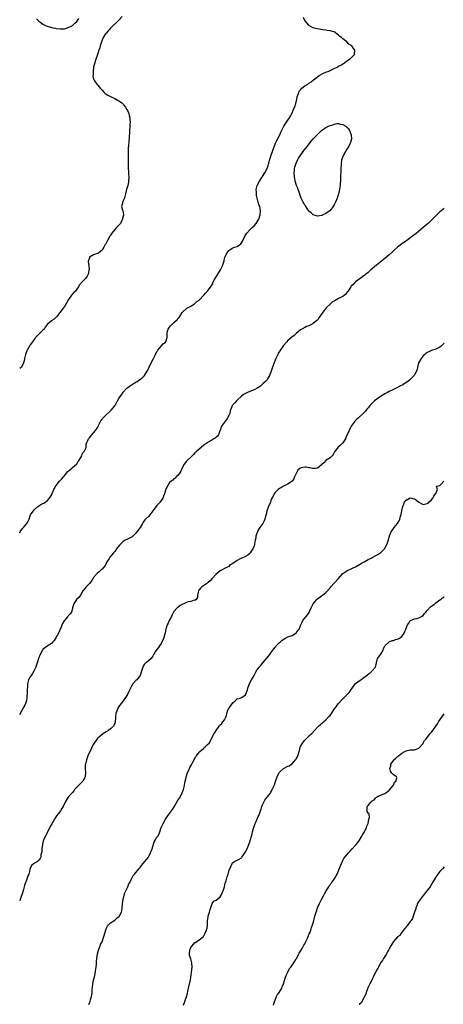
# Model space of a CAD drawing. Units: inches. Extents: x 2559000 to 2562000, y 1539000 to 1542000.
# Drawn here: x 2559000 to 2559201, y 1540885 to 1541351 of the extents above; entities that cross this region are included whole.
import ezdxf

# ---------------------------------------------------------------- set-up
doc = ezdxf.new("R2010")
doc.units = ezdxf.units.IN
doc.header["$MEASUREMENT"] = 0
doc.layers.add('LD25591539_10ft', color=254, linetype='Continuous')

msp = doc.modelspace()

# ---------------------------------------------------------------- linework, layer by layer
at = {"layer": 'LD25591539_10ft'}
for points, elevation in [([(2559048.53, 1541353), (2559047, 1541351.24), (2559046.77, 1541351), (2559045, 1541349.38), (2559044.79, 1541349.21), (2559044.62, 1541349), (2559043, 1541347.42), (2559042.64, 1541347), (2559041.84, 1541346.15), (2559040.93, 1541345.07), (2559040.7, 1541344.7), (2559039.57, 1541343), (2559039.39, 1541342.61), (2559039, 1541341.8), (2559038.68, 1541341), (2559038.11, 1541339), (2559037.88, 1541338.12), (2559037.53, 1541337), (2559037, 1541335.37), (2559036.45, 1541333.55), (2559035.78, 1541331.78), (2559035.55, 1541331), (2559035.49, 1541330.51), (2559035, 1541329.1), (2559034.97, 1541328.97), (2559034.74, 1541327), (2559034.78, 1541325.22), (2559034.73, 1541325), (2559034.71, 1541324.71), (2559035, 1541323.36), (2559035.08, 1541323.08), (2559035.47, 1541322.53), (2559036.49, 1541321), (2559036.73, 1541320.73), (2559037, 1541320.38), (2559037.69, 1541319.69), (2559038.14, 1541319), (2559038.59, 1541318.59), (2559039, 1541318.15), (2559040.01, 1541317), (2559040.56, 1541316.56), (2559041, 1541316.23), (2559041.78, 1541315.78), (2559043, 1541315.03), (2559045, 1541314.09), (2559046.99, 1541312.99), (2559048.21, 1541312.21), (2559049, 1541311.4), (2559049.21, 1541311.21), (2559050.11, 1541310.11), (2559050.79, 1541309), (2559051, 1541308.45), (2559051.63, 1541307), (2559051.85, 1541306.15), (2559052.09, 1541305), (2559052.12, 1541304.12), (2559052.25, 1541303), (2559052.22, 1541301.78), (2559052, 1541298), (2559051.89, 1541295.89), (2559051.81, 1541295), (2559051.7, 1541294.3), (2559051.46, 1541291.46), (2559051.41, 1541291), (2559051.38, 1541289), (2559051.39, 1541287.39), (2559051.42, 1541287), (2559051.43, 1541286.57), (2559051.3, 1541283), (2559051.38, 1541281), (2559051.58, 1541279.58), (2559051.61, 1541279), (2559051.6, 1541278.4), (2559051.75, 1541277), (2559051.6, 1541275), (2559051.52, 1541274.48), (2559051.14, 1541273), (2559051, 1541272.51), (2559050.51, 1541271), (2559050.37, 1541270.37), (2559050.13, 1541269), (2559049.81, 1541267.81), (2559049.65, 1541267), (2559049, 1541265.66), (2559048.78, 1541265.22), (2559048.65, 1541265), (2559048.64, 1541264.64), (2559048.28, 1541263), (2559048.76, 1541261.24), (2559048.91, 1541260.91), (2559049, 1541260.17), (2559049.16, 1541259.16), (2559049.15, 1541259), (2559049.1, 1541258.9), (2559049, 1541258.43), (2559048.71, 1541257.29), (2559048.69, 1541257), (2559048.4, 1541256.4), (2559047.67, 1541255), (2559047.38, 1541254.62), (2559045.87, 1541253), (2559045, 1541252.19), (2559043.57, 1541250.43), (2559043, 1541249.48), (2559042.8, 1541249.2), (2559042.71, 1541249), (2559041.64, 1541247), (2559041.45, 1541246.55), (2559041, 1541245.68), (2559040.73, 1541245.27), (2559040.53, 1541245), (2559039.79, 1541243.79), (2559039.33, 1541243), (2559039.23, 1541242.77), (2559039, 1541242.42), (2559038.31, 1541241.69), (2559037.28, 1541241), (2559037, 1541240.8), (2559036.71, 1541240.71), (2559035, 1541240.08), (2559033.14, 1541239), (2559033.07, 1541238.93), (2559033, 1541238.77), (2559032.56, 1541237.44), (2559032.5, 1541237), (2559032.7, 1541235), (2559032.87, 1541233.13), (2559032.87, 1541233), (2559032.81, 1541232.81), (2559032.46, 1541231), (2559031.93, 1541230.07), (2559031.21, 1541229), (2559031, 1541228.74), (2559029.13, 1541226.87), (2559029, 1541226.62), (2559028.23, 1541225.77), (2559027.86, 1541225), (2559027, 1541223.81), (2559026.37, 1541223), (2559025.7, 1541222.3), (2559024.53, 1541221), (2559023.09, 1541219), (2559022.38, 1541217.62), (2559021, 1541215.4), (2559020.77, 1541215), (2559019.97, 1541214.03), (2559019.19, 1541213), (2559019, 1541212.79), (2559017.58, 1541211), (2559017, 1541210.39), (2559016.26, 1541209.74), (2559015.25, 1541209), (2559015, 1541208.84), (2559013.91, 1541207.91), (2559013, 1541207.17), (2559012.05, 1541205.95), (2559011.54, 1541205), (2559011, 1541204.42), (2559009.58, 1541203), (2559009.24, 1541202.76), (2559009, 1541202.55), (2559008.21, 1541201.79), (2559007, 1541200.33), (2559006.02, 1541199), (2559005, 1541197.56), (2559004.76, 1541197.24), (2559003.47, 1541195), (2559003.34, 1541194.66), (2559003, 1541193.74), (2559002.77, 1541193.23), (2559002.7, 1541193), (2559002.26, 1541191), (2559002.06, 1541189.94), (2559001.83, 1541189), (2559001, 1541187.2), (2559000.83, 1541187), (2559000, 1541186.28)], 8430), ([(2559000, 1541108.54), (2559000.26, 1541109), (2559001.41, 1541110.59), (2559001.81, 1541111), (2559003.41, 1541113), (2559003.94, 1541114.06), (2559004.45, 1541115), (2559005, 1541116.58), (2559005.19, 1541117), (2559005.49, 1541117.49), (2559006.47, 1541119), (2559007, 1541119.56), (2559008.55, 1541121), (2559009, 1541121.37), (2559010.07, 1541121.93), (2559011, 1541122.46), (2559011.39, 1541122.61), (2559012.11, 1541123), (2559013, 1541123.62), (2559014.17, 1541125), (2559015, 1541126.43), (2559016.11, 1541129), (2559016.44, 1541129.56), (2559017.12, 1541130.88), (2559017.2, 1541131), (2559018.93, 1541133), (2559019.97, 1541134.03), (2559020.71, 1541135), (2559021, 1541135.34), (2559022.3, 1541137), (2559022.63, 1541137.37), (2559023, 1541137.66), (2559023.7, 1541138.3), (2559024.56, 1541139), (2559025, 1541139.39), (2559026.91, 1541141), (2559027, 1541141.12), (2559027.71, 1541142.29), (2559028.24, 1541143), (2559029.38, 1541145), (2559029.72, 1541146.28), (2559030.54, 1541147), (2559031.41, 1541149), (2559031.56, 1541150.44), (2559031.72, 1541151), (2559032.21, 1541152.21), (2559032.55, 1541153), (2559032.79, 1541153.21), (2559033, 1541153.46), (2559034.1, 1541155), (2559035, 1541155.86), (2559035.92, 1541157), (2559036.38, 1541157.62), (2559037, 1541158.62), (2559037.2, 1541159), (2559038.11, 1541161), (2559038.42, 1541161.58), (2559039, 1541162.34), (2559039.29, 1541162.71), (2559039.55, 1541163), (2559041, 1541164.42), (2559042.34, 1541165.66), (2559043.36, 1541166.64), (2559045, 1541168.65), (2559045.24, 1541169), (2559045.92, 1541170.08), (2559046.38, 1541171), (2559047, 1541172.15), (2559047.51, 1541173), (2559048.14, 1541173.86), (2559049, 1541175.1), (2559050.81, 1541177), (2559051, 1541177.17), (2559052.07, 1541177.93), (2559053, 1541178.64), (2559055, 1541179.84), (2559055.6, 1541180.23), (2559056.92, 1541181.08), (2559057, 1541181.16), (2559058.06, 1541181.94), (2559059, 1541182.81), (2559059.1, 1541182.9), (2559059.16, 1541183), (2559060.4, 1541185), (2559061, 1541186.17), (2559061.37, 1541187), (2559062.33, 1541189), (2559063.22, 1541190.78), (2559064.3, 1541193), (2559065, 1541194.3), (2559065.26, 1541194.74), (2559065.43, 1541195), (2559067, 1541196.93), (2559068.02, 1541197.98), (2559069, 1541198.8), (2559069.2, 1541199), (2559069.88, 1541201), (2559069.89, 1541202.11), (2559069.85, 1541203), (2559070.08, 1541204.08), (2559070.31, 1541205), (2559071, 1541205.97), (2559071.5, 1541206.5), (2559071.91, 1541207), (2559073, 1541208.07), (2559074.12, 1541209), (2559074.56, 1541209.44), (2559075, 1541210.06), (2559075.46, 1541210.54), (2559075.82, 1541211), (2559077, 1541212.83), (2559077.15, 1541213), (2559079.18, 1541214.82), (2559079.51, 1541215), (2559081, 1541215.76), (2559082.84, 1541217), (2559083, 1541217.09), (2559083.97, 1541218.03), (2559085, 1541218.75), (2559087.14, 1541221), (2559087.95, 1541222.05), (2559088.87, 1541223), (2559090.69, 1541225.31), (2559091, 1541225.81), (2559091.43, 1541226.57), (2559091.53, 1541227), (2559092.07, 1541228.07), (2559092.58, 1541229), (2559093.84, 1541231), (2559095.04, 1541233), (2559095.68, 1541234.32), (2559096.04, 1541235), (2559096.77, 1541237.23), (2559097, 1541238.39), (2559097.16, 1541239), (2559097.25, 1541239.25), (2559098.04, 1541241), (2559099, 1541242.17), (2559099.51, 1541242.49), (2559100.23, 1541243), (2559101, 1541243.39), (2559101.7, 1541243.7), (2559103, 1541244.05), (2559104.7, 1541245.3), (2559105, 1541245.83), (2559105.46, 1541246.54), (2559105.6, 1541247), (2559106.77, 1541249.23), (2559107.6, 1541250.4), (2559109, 1541251.99), (2559110.1, 1541253), (2559111, 1541253.93), (2559112, 1541255), (2559113, 1541256.49), (2559113.3, 1541257), (2559113.93, 1541259), (2559114.07, 1541261), (2559113.87, 1541262.13), (2559113.69, 1541263), (2559113.48, 1541263.48), (2559113, 1541265.14), (2559112.17, 1541268.17), (2559112.12, 1541269), (2559112.15, 1541269.85), (2559112.06, 1541271), (2559112.36, 1541272.36), (2559112.54, 1541273), (2559113.55, 1541275), (2559116.16, 1541279), (2559117.17, 1541281), (2559117.64, 1541282.36), (2559117.83, 1541283), (2559118.09, 1541284.09), (2559118.28, 1541285), (2559118.86, 1541286.86), (2559118.89, 1541287), (2559119.66, 1541289), (2559119.99, 1541290.01), (2559121.2, 1541293), (2559121.73, 1541294.27), (2559123.17, 1541297), (2559123.75, 1541298.25), (2559125.06, 1541301), (2559126.31, 1541303), (2559127, 1541303.96), (2559127.78, 1541305), (2559128.2, 1541305.8), (2559128.96, 1541307), (2559129.74, 1541309), (2559130.28, 1541310.28), (2559130.54, 1541311), (2559131, 1541312.56), (2559131.1, 1541313), (2559131.41, 1541314.59), (2559131.45, 1541315), (2559131.71, 1541315.71), (2559132.13, 1541317), (2559132.4, 1541317.6), (2559133, 1541318.31), (2559133.67, 1541319), (2559135, 1541320.21), (2559136.41, 1541321), (2559137, 1541321.46), (2559137.97, 1541322.03), (2559139.12, 1541323), (2559141, 1541324.45), (2559141.84, 1541325), (2559143.89, 1541326.11), (2559145, 1541326.55), (2559145.29, 1541326.71), (2559146.01, 1541327), (2559149, 1541328.42), (2559150.29, 1541329), (2559151, 1541329.39), (2559152.01, 1541329.99), (2559153, 1541330.51), (2559153.3, 1541330.7), (2559153.85, 1541331), (2559155, 1541331.9), (2559156.59, 1541333), (2559156.76, 1541333.24), (2559158.53, 1541335), (2559158.71, 1541337), (2559157.91, 1541338.09), (2559157.22, 1541339), (2559155.91, 1541339.91), (2559154.92, 1541340.92), (2559154.86, 1541341), (2559153, 1541342.38), (2559152.33, 1541343), (2559151.55, 1541343.55), (2559151, 1541344.13), (2559149, 1541345.63), (2559148.16, 1541345.84), (2559147, 1541346.25), (2559145.66, 1541346.34), (2559145, 1541346.46), (2559143.34, 1541346.66), (2559141, 1541347.07), (2559139.49, 1541347.49), (2559139, 1541347.61), (2559138.1, 1541348.1), (2559137, 1541348.74), (2559136.87, 1541348.87), (2559135.06, 1541351.06), (2559134.43, 1541352.43)], 8440), ([(2559007.93, 1541351.93), (2559008.78, 1541351), (2559009, 1541350.79), (2559010.05, 1541350.05), (2559011, 1541349.27), (2559012.6, 1541348.6), (2559013, 1541348.41), (2559015.64, 1541347.64), (2559017, 1541347.4), (2559017.32, 1541347.32), (2559019.14, 1541347.13), (2559021, 1541347.17), (2559021.2, 1541347.2), (2559023, 1541347.69), (2559024.44, 1541348.44), (2559025, 1541348.76), (2559025.29, 1541349), (2559026.13, 1541349.87), (2559027, 1541350.61), (2559027.33, 1541351), (2559027.96, 1541351.96)], 8430), ([(2559201, 1541262.23), (2559200.33, 1541261.67), (2559199.59, 1541261), (2559199, 1541260.49), (2559197.23, 1541258.77), (2559197, 1541258.56), (2559195.51, 1541257), (2559193.45, 1541255), (2559193, 1541254.6), (2559191.12, 1541253), (2559187.72, 1541250.28), (2559186.07, 1541249), (2559183.38, 1541247), (2559180.84, 1541245.16), (2559179, 1541243.7), (2559177.55, 1541242.45), (2559176.5, 1541241.5), (2559175, 1541240.1), (2559173, 1541238.44), (2559172.16, 1541237.84), (2559169, 1541235.25), (2559166.32, 1541233), (2559165, 1541231.84), (2559163.97, 1541231), (2559163.47, 1541230.53), (2559163, 1541230.14), (2559162.35, 1541229.65), (2559161.32, 1541229), (2559159, 1541227.31), (2559158.66, 1541227), (2559157.86, 1541226.14), (2559157, 1541225.23), (2559156.82, 1541225), (2559156.48, 1541224.48), (2559155.52, 1541223), (2559155.32, 1541222.68), (2559155, 1541222.3), (2559154.48, 1541221.52), (2559153.85, 1541221), (2559153, 1541220.45), (2559151.93, 1541219.93), (2559151, 1541219.4), (2559149.44, 1541218.56), (2559149, 1541218.27), (2559148.18, 1541217.82), (2559147.13, 1541217), (2559145.19, 1541215), (2559144.18, 1541213.82), (2559143.53, 1541213), (2559142.15, 1541211), (2559141.67, 1541210.33), (2559141, 1541209.25), (2559140.8, 1541209), (2559139, 1541207.64), (2559137.89, 1541207), (2559137.28, 1541206.72), (2559137, 1541206.55), (2559135.82, 1541206.18), (2559135, 1541205.71), (2559133.56, 1541205), (2559133, 1541204.63), (2559131, 1541202.85), (2559129.98, 1541202.02), (2559128.91, 1541201.09), (2559127, 1541199.51), (2559126.48, 1541199), (2559125, 1541197.21), (2559123.23, 1541194.77), (2559123, 1541194.44), (2559122.45, 1541193.55), (2559122.18, 1541193), (2559121.32, 1541191), (2559121, 1541190.2), (2559119.77, 1541187), (2559119.59, 1541186.41), (2559119.09, 1541185), (2559119, 1541184.66), (2559118.35, 1541183), (2559117.41, 1541181.41), (2559117.21, 1541181), (2559117, 1541180.77), (2559116.44, 1541180.23), (2559115.18, 1541179), (2559113.98, 1541178.02), (2559112.81, 1541177.19), (2559111, 1541176.2), (2559109, 1541175.4), (2559107.95, 1541175), (2559107.27, 1541174.73), (2559107, 1541174.57), (2559106.04, 1541173.96), (2559105, 1541173.18), (2559103, 1541171.31), (2559102.63, 1541171), (2559101.88, 1541170.12), (2559100.76, 1541169), (2559100.63, 1541168.63), (2559099.94, 1541167), (2559099.68, 1541166.32), (2559099.47, 1541165), (2559099, 1541164.13), (2559098.48, 1541163), (2559097.87, 1541162.13), (2559096.94, 1541161), (2559095.62, 1541159), (2559095.46, 1541158.54), (2559094.89, 1541157), (2559094.78, 1541156.78), (2559094.1, 1541155), (2559093.64, 1541154.36), (2559093, 1541153.81), (2559092.59, 1541153.41), (2559091.97, 1541153), (2559091, 1541152.43), (2559089, 1541151.28), (2559088.6, 1541151), (2559087.69, 1541150.31), (2559087, 1541149.83), (2559085, 1541148.18), (2559083.71, 1541147), (2559083.35, 1541146.65), (2559083, 1541146.34), (2559082.34, 1541145.66), (2559081.61, 1541145), (2559081, 1541144.41), (2559079.43, 1541143), (2559079.24, 1541142.76), (2559079, 1541142.53), (2559077.82, 1541141), (2559076.81, 1541139), (2559076.35, 1541137.65), (2559075.84, 1541137), (2559075, 1541135.83), (2559074.14, 1541135), (2559073.61, 1541134.39), (2559073, 1541134.1), (2559072.51, 1541133.49), (2559071.74, 1541133), (2559071, 1541132.33), (2559070.13, 1541131), (2559069.23, 1541129.23), (2559069, 1541128.67), (2559068.52, 1541127), (2559068.13, 1541125.87), (2559067.72, 1541125), (2559067, 1541123.78), (2559066.45, 1541123), (2559065.76, 1541122.24), (2559065, 1541121.51), (2559064.56, 1541121), (2559063.52, 1541119.52), (2559061.71, 1541117), (2559061, 1541116.28), (2559059.65, 1541115), (2559059.34, 1541114.66), (2559058.47, 1541113.53), (2559058.11, 1541113), (2559057, 1541111.1), (2559056.18, 1541109.82), (2559055.45, 1541109), (2559055, 1541108.38), (2559053.29, 1541106.71), (2559052.06, 1541105.94), (2559051, 1541105.51), (2559049.95, 1541105), (2559049, 1541104.44), (2559047.25, 1541102.75), (2559045.88, 1541101), (2559045, 1541099.74), (2559044.42, 1541099), (2559043.74, 1541098.26), (2559042.72, 1541097), (2559042.31, 1541096.31), (2559041.27, 1541094.73), (2559041, 1541094.23), (2559040.62, 1541093.38), (2559040.42, 1541093), (2559039, 1541091.4), (2559038.61, 1541091), (2559037.77, 1541090.23), (2559036.66, 1541089.34), (2559036.33, 1541089), (2559035, 1541087.33), (2559034.76, 1541087), (2559034.09, 1541085.91), (2559033, 1541084.51), (2559031.48, 1541083), (2559031.26, 1541082.74), (2559031, 1541082.37), (2559029.92, 1541081), (2559029, 1541079.34), (2559028.75, 1541079), (2559028.05, 1541077.95), (2559027, 1541077.08), (2559026.93, 1541077), (2559025.63, 1541075), (2559025.09, 1541073), (2559025, 1541072.74), (2559024.51, 1541071), (2559023.83, 1541070.17), (2559023, 1541069.23), (2559022.84, 1541069), (2559021.09, 1541066.91), (2559020.35, 1541065.65), (2559019.51, 1541063.51), (2559018.44, 1541061), (2559017.17, 1541058.83), (2559016.39, 1541057.61), (2559015.77, 1541057), (2559015, 1541056.11), (2559013, 1541054.92), (2559011.92, 1541054.08), (2559011, 1541053.28), (2559010.78, 1541053), (2559009.7, 1541051), (2559008.89, 1541049), (2559008.23, 1541047), (2559007.91, 1541046.09), (2559007.6, 1541045), (2559006.67, 1541043), (2559006.05, 1541041.95), (2559005.36, 1541041), (2559005, 1541040.42), (2559004.23, 1541039), (2559003.73, 1541037), (2559003.67, 1541035.67), (2559003.56, 1541034.44), (2559003.52, 1541033), (2559003.38, 1541030.62), (2559003.16, 1541029), (2559002.46, 1541027), (2559001.9, 1541026.1), (2559001.36, 1541025), (2559001, 1541024.41), (2559000.22, 1541023), (2559000, 1541022.34)], 8450), ([(2559201, 1541198.37), (2559200.32, 1541197.68), (2559199.69, 1541197), (2559199, 1541196.38), (2559197, 1541195.43), (2559195, 1541194.78), (2559193.75, 1541194.25), (2559193, 1541193.9), (2559192.46, 1541193.54), (2559191.81, 1541193), (2559191, 1541192.26), (2559190.06, 1541191), (2559189, 1541189.15), (2559188.93, 1541189), (2559188.39, 1541187), (2559188.17, 1541185.83), (2559187.9, 1541185), (2559187, 1541183.32), (2559186.81, 1541183), (2559185.89, 1541182.11), (2559185, 1541181.19), (2559184.8, 1541181), (2559183.77, 1541180.23), (2559183, 1541179.66), (2559181.39, 1541178.61), (2559180.09, 1541177.91), (2559178.23, 1541177), (2559177, 1541176.44), (2559175, 1541175.44), (2559174.2, 1541175), (2559173, 1541174.26), (2559170.83, 1541173), (2559168.03, 1541171), (2559167.53, 1541170.47), (2559167, 1541169.99), (2559166.52, 1541169.48), (2559165.96, 1541169), (2559165, 1541167.76), (2559164.36, 1541167), (2559163.81, 1541166.19), (2559163, 1541165.36), (2559162.84, 1541165.16), (2559160.42, 1541163), (2559159.66, 1541162.34), (2559159, 1541161.69), (2559158.67, 1541161.33), (2559158.42, 1541161), (2559157, 1541158.98), (2559156.28, 1541157.72), (2559156.06, 1541157), (2559155.28, 1541155.28), (2559155, 1541154.7), (2559154.49, 1541153.51), (2559154.22, 1541153), (2559153, 1541151.15), (2559151.9, 1541150.1), (2559150.65, 1541149), (2559149.9, 1541147.9), (2559149.24, 1541147), (2559149.15, 1541146.85), (2559149, 1541146.52), (2559148.42, 1541145.58), (2559147.95, 1541145), (2559147, 1541144.02), (2559145.11, 1541142.89), (2559145, 1541142.79), (2559144.17, 1541141.83), (2559143, 1541140.68), (2559141.81, 1541139.81), (2559141, 1541139.15), (2559139.88, 1541139), (2559139.07, 1541138.93), (2559138.7, 1541139), (2559137.37, 1541139.37), (2559137, 1541139.36), (2559135.63, 1541139.63), (2559135, 1541139.66), (2559133.25, 1541139.25), (2559133, 1541139.21), (2559132.71, 1541139), (2559131.77, 1541138.23), (2559131.08, 1541137), (2559130.22, 1541135), (2559129.83, 1541134.17), (2559129, 1541132.92), (2559127, 1541131.52), (2559125.24, 1541130.76), (2559125, 1541130.69), (2559123.94, 1541130.06), (2559123, 1541129.54), (2559122.42, 1541129), (2559121, 1541127.57), (2559120.53, 1541127), (2559120.03, 1541125.97), (2559119.45, 1541125), (2559119, 1541123.79), (2559118.74, 1541123), (2559117.9, 1541121), (2559117.11, 1541119), (2559116.71, 1541117.29), (2559116.44, 1541116.44), (2559116.07, 1541115), (2559115.72, 1541114.28), (2559115.08, 1541113), (2559113.76, 1541111), (2559113.48, 1541110.52), (2559113, 1541109.81), (2559112.56, 1541109), (2559112.3, 1541108.3), (2559111.91, 1541107), (2559111.82, 1541106.18), (2559111.53, 1541105), (2559111.19, 1541103.19), (2559111.17, 1541103), (2559111, 1541102.38), (2559110.49, 1541101), (2559109.48, 1541099.48), (2559109.18, 1541099), (2559109, 1541098.77), (2559108.02, 1541097.98), (2559107, 1541097.38), (2559106.77, 1541097.23), (2559105, 1541096.56), (2559104.1, 1541096.1), (2559103, 1541095.46), (2559101, 1541094.04), (2559100.36, 1541093.64), (2559099.43, 1541093), (2559099, 1541092.67), (2559097, 1541091.67), (2559095.84, 1541091), (2559095.29, 1541090.71), (2559095, 1541090.56), (2559093, 1541088.91), (2559091.26, 1541087), (2559091.15, 1541086.85), (2559090.18, 1541085.82), (2559089.24, 1541085), (2559089, 1541084.79), (2559088.43, 1541084.43), (2559086.28, 1541083), (2559085.61, 1541082.39), (2559085, 1541081.62), (2559084.75, 1541081.25), (2559084.63, 1541081), (2559084.5, 1541080.5), (2559084.22, 1541079), (2559084.15, 1541077.85), (2559083.54, 1541077), (2559083, 1541076.57), (2559082.59, 1541076.59), (2559081, 1541076.06), (2559079.82, 1541075.82), (2559079, 1541075.58), (2559077.67, 1541075), (2559077.22, 1541074.78), (2559077, 1541074.65), (2559075.93, 1541074.07), (2559075, 1541073.35), (2559074.77, 1541073.23), (2559074.52, 1541073), (2559073, 1541071.25), (2559072.85, 1541071), (2559072.27, 1541069.73), (2559071.84, 1541069), (2559070.8, 1541067), (2559070.24, 1541065.76), (2559069.86, 1541065), (2559069.23, 1541063), (2559068.85, 1541061.15), (2559068.7, 1541060.7), (2559068.22, 1541059), (2559067.91, 1541058.09), (2559067.39, 1541057), (2559067, 1541056.14), (2559066.22, 1541055), (2559065.71, 1541054.29), (2559064.8, 1541053.2), (2559064.61, 1541053), (2559064.19, 1541052.19), (2559063.47, 1541051), (2559063.27, 1541050.73), (2559063, 1541050.15), (2559062.56, 1541049.44), (2559062.27, 1541049), (2559059.87, 1541047), (2559059.37, 1541046.63), (2559059, 1541046.15), (2559058.53, 1541045.47), (2559058.28, 1541045), (2559058.01, 1541044.01), (2559057.67, 1541043), (2559057.05, 1541041), (2559055.42, 1541039), (2559055, 1541038.59), (2559053.64, 1541037), (2559053, 1541035.99), (2559052.46, 1541035), (2559052.02, 1541033.98), (2559051, 1541032.03), (2559050.49, 1541031), (2559049.07, 1541029), (2559047.43, 1541027), (2559047.25, 1541026.75), (2559047, 1541026.29), (2559046.46, 1541025.54), (2559046.25, 1541025), (2559045.58, 1541023), (2559045.38, 1541021.38), (2559045.37, 1541021), (2559045.23, 1541019.23), (2559045.26, 1541019), (2559045.21, 1541018.79), (2559045, 1541018.39), (2559044.63, 1541017.37), (2559044.37, 1541017), (2559043, 1541015.69), (2559042.1, 1541015), (2559041, 1541014.27), (2559040.2, 1541013.8), (2559039, 1541013.07), (2559037, 1541011.3), (2559036.77, 1541011), (2559035.34, 1541009), (2559035, 1541008.47), (2559034.17, 1541007), (2559033.82, 1541006.18), (2559033.16, 1541005), (2559032.32, 1541003), (2559032.02, 1541001.98), (2559031.6, 1541001), (2559031.1, 1540999.1), (2559031.07, 1540998.93), (2559030.96, 1540997), (2559031.14, 1540995.14), (2559031.03, 1540993), (2559029.93, 1540991), (2559029, 1540990.01), (2559028.45, 1540989.55), (2559027.9, 1540989), (2559025.98, 1540987), (2559025.61, 1540986.39), (2559025, 1540985.6), (2559024.75, 1540985.25), (2559023, 1540983.42), (2559022.68, 1540983), (2559021.51, 1540981), (2559020.61, 1540979), (2559020.02, 1540977.97), (2559019.4, 1540977), (2559019, 1540976.46), (2559017.43, 1540974.57), (2559017, 1540973.74), (2559016.66, 1540973.34), (2559016.52, 1540973), (2559015.87, 1540971.87), (2559015.2, 1540970.8), (2559014.46, 1540969.54), (2559014.21, 1540969), (2559013.2, 1540967), (2559012.49, 1540965.51), (2559012.18, 1540965), (2559011.46, 1540963.46), (2559011.27, 1540963), (2559011, 1540962), (2559010.81, 1540961.19), (2559010.78, 1540961), (2559010.54, 1540959), (2559010.43, 1540957.57), (2559010.34, 1540957), (2559010.08, 1540956.08), (2559009.97, 1540955), (2559009.67, 1540954.33), (2559009, 1540953.57), (2559008.78, 1540953.22), (2559008.39, 1540953), (2559007, 1540952.16), (2559005.66, 1540951), (2559005, 1540949.65), (2559004.84, 1540949.16), (2559004.84, 1540949), (2559004.81, 1540948.81), (2559004.29, 1540947), (2559003.91, 1540946.09), (2559003.52, 1540945), (2559003, 1540943.71), (2559002.73, 1540943), (2559002.35, 1540941.65), (2559002.12, 1540941), (2559001.75, 1540939.75), (2559001.44, 1540938.56), (2559000.29, 1540935), (2559000, 1540934.27)], 8460), ([(2559032.68, 1540885.32), (2559033, 1540885.97), (2559033.37, 1540886.63), (2559033.58, 1540887.58), (2559034.06, 1540889), (2559034.24, 1540889.76), (2559034.33, 1540891), (2559034.38, 1540892.38), (2559034.53, 1540893.47), (2559034.67, 1540895), (2559035, 1540896.73), (2559035.52, 1540899), (2559035.85, 1540901), (2559036.15, 1540903), (2559036.31, 1540904.31), (2559036.39, 1540905), (2559036.42, 1540905.58), (2559036.54, 1540907), (2559036.82, 1540909.18), (2559037.34, 1540911), (2559038.07, 1540913), (2559038.3, 1540913.7), (2559039.01, 1540914.99), (2559039.76, 1540917), (2559040.03, 1540917.97), (2559040.29, 1540919), (2559040.91, 1540921.09), (2559041.62, 1540922.38), (2559042.05, 1540923), (2559043, 1540923.92), (2559045, 1540925.25), (2559046.37, 1540926.37), (2559047.07, 1540926.93), (2559047.21, 1540927.21), (2559048.18, 1540929), (2559048.34, 1540929.66), (2559048.58, 1540931), (2559048.69, 1540932.69), (2559048.71, 1540933.29), (2559048.95, 1540935), (2559049.49, 1540937), (2559049.86, 1540938.14), (2559050.28, 1540939), (2559051, 1540940.59), (2559051.2, 1540941), (2559051.67, 1540942.33), (2559052.13, 1540943), (2559053, 1540944.8), (2559053.13, 1540945), (2559053.73, 1540946.27), (2559054.38, 1540947), (2559055, 1540947.8), (2559056.07, 1540949), (2559056.48, 1540949.52), (2559057, 1540950.08), (2559057.38, 1540950.62), (2559057.75, 1540951), (2559060.07, 1540953.93), (2559061, 1540954.93), (2559061.04, 1540955), (2559061.98, 1540957), (2559062.72, 1540959), (2559063.73, 1540962.27), (2559064.21, 1540963), (2559065, 1540964.46), (2559065.4, 1540965), (2559065.98, 1540966.02), (2559066.34, 1540967), (2559067, 1540969), (2559067.65, 1540970.35), (2559067.89, 1540971), (2559069.02, 1540973), (2559070.47, 1540975), (2559071, 1540975.65), (2559071.96, 1540977), (2559072.37, 1540977.63), (2559073.14, 1540978.86), (2559074.61, 1540981.39), (2559075.42, 1540982.58), (2559075.69, 1540983), (2559076.79, 1540985), (2559077.35, 1540986.65), (2559077.51, 1540987), (2559077.67, 1540987.67), (2559078.03, 1540989), (2559078.22, 1540990.22), (2559078.44, 1540991), (2559078.77, 1540992.77), (2559078.83, 1540993), (2559079, 1540993.51), (2559079.33, 1540994.67), (2559079.42, 1540995), (2559080.4, 1540997), (2559080.63, 1540997.37), (2559081.58, 1540999), (2559082.21, 1541000.21), (2559082.6, 1541001), (2559082.7, 1541001.3), (2559083.39, 1541002.61), (2559083.69, 1541003), (2559085, 1541004.64), (2559085.34, 1541005), (2559087, 1541006.51), (2559087.27, 1541006.73), (2559087.61, 1541007), (2559089, 1541008.28), (2559089.71, 1541009), (2559091, 1541011.3), (2559091.83, 1541013), (2559092.29, 1541013.71), (2559093, 1541014.98), (2559094.52, 1541017), (2559094.7, 1541017.3), (2559095, 1541017.66), (2559095.68, 1541018.32), (2559096.28, 1541019), (2559097, 1541020.06), (2559097.49, 1541021), (2559097.94, 1541022.06), (2559098.13, 1541023), (2559098.65, 1541024.65), (2559098.8, 1541025), (2559099, 1541025.36), (2559099.74, 1541026.26), (2559100.11, 1541027), (2559101, 1541028.11), (2559102.05, 1541029), (2559103, 1541029.9), (2559103.93, 1541030.07), (2559105, 1541030.63), (2559105.33, 1541030.67), (2559105.84, 1541031), (2559107, 1541031.88), (2559107.43, 1541033), (2559107.84, 1541034.16), (2559108.05, 1541035), (2559108.7, 1541036.7), (2559108.85, 1541037.15), (2559109.84, 1541039), (2559111, 1541040.92), (2559111.69, 1541042.31), (2559112.01, 1541043), (2559113.39, 1541045), (2559114.19, 1541045.81), (2559115, 1541046.76), (2559115.12, 1541046.88), (2559115.21, 1541047), (2559116.95, 1541049.05), (2559117.84, 1541050.16), (2559118.47, 1541051), (2559119, 1541051.77), (2559119.95, 1541053), (2559120.35, 1541053.65), (2559121, 1541054.38), (2559121.27, 1541054.73), (2559121.51, 1541055), (2559123, 1541056.57), (2559123.45, 1541057), (2559124.27, 1541057.73), (2559125.5, 1541058.5), (2559127, 1541059.27), (2559127.46, 1541059.46), (2559129, 1541060.01), (2559130.83, 1541061), (2559130.93, 1541061.07), (2559131.77, 1541062.23), (2559132.29, 1541063), (2559133.2, 1541065), (2559133.72, 1541066.28), (2559134.15, 1541067), (2559135.65, 1541069), (2559136.3, 1541069.7), (2559137.1, 1541070.9), (2559137.25, 1541071.25), (2559138.08, 1541073), (2559138.99, 1541075), (2559140.68, 1541077), (2559141, 1541077.3), (2559143, 1541078.76), (2559143.37, 1541079), (2559145, 1541080.29), (2559145.71, 1541081), (2559147, 1541082.49), (2559147.4, 1541083), (2559149, 1541084.78), (2559151.02, 1541086.98), (2559153, 1541089.21), (2559154.04, 1541089.96), (2559155, 1541090.61), (2559155.25, 1541090.75), (2559157, 1541091.54), (2559157.9, 1541091.9), (2559159, 1541092.39), (2559160.67, 1541093.33), (2559161, 1541093.47), (2559161.87, 1541094.13), (2559163.13, 1541094.87), (2559165, 1541095.86), (2559166.73, 1541096.73), (2559167.31, 1541097), (2559168.41, 1541097.59), (2559169, 1541098.01), (2559169.67, 1541098.33), (2559171, 1541099.15), (2559172.92, 1541101.08), (2559173, 1541101.21), (2559173.92, 1541103), (2559174.61, 1541105), (2559174.66, 1541105.34), (2559175.07, 1541106.93), (2559175.18, 1541107.18), (2559175.88, 1541109), (2559176.32, 1541109.68), (2559177, 1541110.61), (2559177.32, 1541111), (2559178.91, 1541113), (2559179.72, 1541114.28), (2559180.05, 1541115), (2559180.4, 1541116.4), (2559180.72, 1541117.28), (2559180.94, 1541119), (2559181.41, 1541121), (2559181.85, 1541122.15), (2559182.26, 1541123), (2559183, 1541124.04), (2559184.62, 1541125), (2559185, 1541125.14), (2559185.63, 1541125), (2559186.67, 1541124.67), (2559187, 1541124.6), (2559187.93, 1541123.93), (2559189, 1541123.07), (2559191, 1541121.9), (2559193, 1541122.35), (2559193.37, 1541122.63), (2559193.79, 1541123), (2559195, 1541124.19), (2559195.59, 1541125), (2559196.08, 1541125.92), (2559196.95, 1541127), (2559197, 1541127.14), (2559197.89, 1541129), (2559197.44, 1541130.56), (2559199, 1541130.96), (2559199.01, 1541130.99), (2559199.47, 1541131.47), (2559200.85, 1541133)], 8470), ([(2559077.65, 1540885), (2559079, 1540888.92), (2559079.41, 1540890.59), (2559079.62, 1540891.62), (2559079.94, 1540893), (2559080.89, 1540896.89), (2559081.26, 1540899.26), (2559081.7, 1540903), (2559081.59, 1540905), (2559081, 1540906.81), (2559080.49, 1540908.49), (2559080.4, 1540909), (2559080.45, 1540909.55), (2559080.53, 1540911), (2559081, 1540912.2), (2559081.63, 1540913), (2559083, 1540914.53), (2559083.32, 1540914.68), (2559083.88, 1540915), (2559085, 1540915.79), (2559086.39, 1540917), (2559087, 1540917.51), (2559087.58, 1540918.42), (2559087.84, 1540919), (2559088.42, 1540920.42), (2559088.7, 1540921), (2559088.77, 1540921.23), (2559088.98, 1540923), (2559088.99, 1540924.99), (2559089.23, 1540926.77), (2559089.28, 1540927), (2559089.91, 1540929), (2559090.28, 1540930.28), (2559091, 1540932.6), (2559091.22, 1540933), (2559091.88, 1540934.12), (2559093, 1540934.72), (2559095, 1540936.29), (2559095.42, 1540937), (2559095.91, 1540938.09), (2559096.29, 1540939), (2559096.99, 1540941), (2559097.36, 1540942.64), (2559097.52, 1540943), (2559097.86, 1540943.86), (2559098.15, 1540945), (2559098.31, 1540945.69), (2559098.74, 1540947), (2559099, 1540948.23), (2559099.27, 1540949), (2559099.83, 1540950.17), (2559100.1, 1540951), (2559101, 1540952.44), (2559101.77, 1540953), (2559103, 1540953.63), (2559103.93, 1540954.07), (2559105, 1540954.71), (2559105.18, 1540955), (2559105.62, 1540955.62), (2559106.77, 1540957.23), (2559107, 1540957.54), (2559107.67, 1540959), (2559108.17, 1540960.17), (2559108.52, 1540961), (2559108.61, 1540961.39), (2559109, 1540962.33), (2559109.31, 1540963.31), (2559109.74, 1540965), (2559110.06, 1540966.06), (2559110.27, 1540967), (2559110.75, 1540968.75), (2559110.83, 1540969), (2559111, 1540969.44), (2559111.52, 1540971), (2559111.93, 1540971.93), (2559113, 1540974.27), (2559113.24, 1540974.76), (2559113.34, 1540975), (2559113.53, 1540975.53), (2559114.08, 1540977), (2559114.31, 1540977.69), (2559114.7, 1540979), (2559115, 1540979.82), (2559115.56, 1540981), (2559116.08, 1540981.92), (2559117, 1540983.23), (2559118.71, 1540985.29), (2559119, 1540985.8), (2559119.47, 1540986.53), (2559119.62, 1540987), (2559120.05, 1540988.05), (2559120.69, 1540989.31), (2559121, 1540990.31), (2559121.2, 1540990.8), (2559121.32, 1540991.32), (2559121.88, 1540993), (2559122.23, 1540993.77), (2559122.84, 1540995), (2559123, 1540995.2), (2559125, 1540997), (2559127, 1540998.07), (2559127.69, 1540998.31), (2559128.79, 1540999), (2559129, 1540999.16), (2559130.64, 1541001), (2559130.8, 1541001.2), (2559131, 1541001.61), (2559131.49, 1541002.51), (2559131.67, 1541003), (2559131.97, 1541003.97), (2559132.33, 1541005), (2559132.49, 1541005.51), (2559132.87, 1541007), (2559133, 1541007.33), (2559133.9, 1541009), (2559135, 1541010.45), (2559135.28, 1541010.72), (2559137.76, 1541013), (2559138.4, 1541013.6), (2559139.6, 1541015), (2559141, 1541016.47), (2559141.56, 1541017), (2559142.34, 1541017.66), (2559143, 1541018.2), (2559143.42, 1541018.58), (2559143.83, 1541019), (2559145, 1541019.98), (2559146.45, 1541021.55), (2559147, 1541022.11), (2559147.41, 1541022.59), (2559147.66, 1541023), (2559148.99, 1541025.01), (2559149.81, 1541026.19), (2559150.38, 1541027), (2559151, 1541027.78), (2559152.53, 1541029.47), (2559153, 1541029.95), (2559153.56, 1541030.44), (2559154.14, 1541031), (2559155, 1541031.88), (2559156.07, 1541033), (2559156.46, 1541033.54), (2559157, 1541034.4), (2559157.41, 1541035), (2559158.93, 1541037), (2559160.06, 1541037.94), (2559161.22, 1541038.78), (2559161.5, 1541039), (2559163, 1541040.07), (2559164.68, 1541041.32), (2559165, 1541041.6), (2559165.82, 1541042.18), (2559166.81, 1541043), (2559168.51, 1541045), (2559168.99, 1541047), (2559169.42, 1541049), (2559171, 1541051.09), (2559172.11, 1541053), (2559172.35, 1541053.65), (2559173, 1541055.06), (2559174.97, 1541057), (2559176.43, 1541057.57), (2559177, 1541057.62), (2559177.98, 1541058.02), (2559179, 1541058.24), (2559179.51, 1541058.49), (2559180.34, 1541059), (2559181, 1541059.48), (2559182.15, 1541061), (2559182.94, 1541063), (2559183.72, 1541065), (2559184.24, 1541065.75), (2559185, 1541066.96), (2559185.06, 1541067), (2559187, 1541067.76), (2559188.01, 1541068.01), (2559189, 1541068.22), (2559190.21, 1541069), (2559191, 1541069.46), (2559191.73, 1541070.27), (2559192.34, 1541071), (2559193, 1541071.7), (2559194.55, 1541073.45), (2559195, 1541073.78), (2559195.65, 1541074.35), (2559196.59, 1541075), (2559197, 1541075.33), (2559199, 1541076.77), (2559199.41, 1541077), (2559200.28, 1541077.72), (2559201, 1541078.24)], 8480), ([(2559120.16, 1540885), (2559120.38, 1540885.62), (2559120.78, 1540887), (2559121.66, 1540889), (2559122.08, 1540889.92), (2559122.91, 1540891), (2559124.07, 1540893), (2559124.33, 1540893.67), (2559124.99, 1540895), (2559125.87, 1540898.13), (2559126.25, 1540899), (2559127, 1540900.53), (2559127.76, 1540902.24), (2559128.46, 1540903), (2559129.87, 1540905), (2559130.24, 1540905.76), (2559131, 1540906.82), (2559131.21, 1540907.21), (2559132.09, 1540909), (2559132.37, 1540909.62), (2559133, 1540910.5), (2559133.27, 1540911), (2559133.72, 1540911.72), (2559134.45, 1540913), (2559134.63, 1540913.37), (2559135, 1540913.92), (2559135.34, 1540914.66), (2559135.52, 1540915), (2559136.01, 1540916.01), (2559136.41, 1540917), (2559136.54, 1540917.46), (2559137, 1540918.37), (2559137.17, 1540918.83), (2559137.29, 1540919), (2559137.54, 1540919.54), (2559138.06, 1540921), (2559138.24, 1540921.76), (2559138.71, 1540923), (2559139, 1540923.97), (2559139.24, 1540925), (2559139.79, 1540927), (2559140.38, 1540929), (2559140.5, 1540929.5), (2559141.01, 1540930.99), (2559142.01, 1540933), (2559142.95, 1540934.95), (2559144.01, 1540937), (2559144.4, 1540937.6), (2559145.2, 1540939), (2559145.53, 1540939.53), (2559146.39, 1540941), (2559146.6, 1540941.4), (2559147, 1540941.88), (2559147.4, 1540942.6), (2559147.77, 1540943), (2559149.27, 1540945), (2559149.85, 1540946.15), (2559150.3, 1540947), (2559151.1, 1540949), (2559152.84, 1540953.16), (2559153, 1540953.49), (2559153.57, 1540954.43), (2559154, 1540955), (2559155, 1540956.1), (2559155.75, 1540957), (2559156.35, 1540957.65), (2559157.51, 1540959), (2559159, 1540960.63), (2559159.37, 1540961), (2559160.1, 1540961.9), (2559160.9, 1540963), (2559162.04, 1540965), (2559162.37, 1540965.63), (2559163.24, 1540967), (2559164.26, 1540969), (2559164.37, 1540969.63), (2559164.96, 1540971), (2559165.42, 1540973), (2559165.7, 1540973.7), (2559165.49, 1540975), (2559165.46, 1540975.46), (2559165, 1540975.83), (2559164.56, 1540976.55), (2559164.39, 1540977), (2559164.61, 1540977.39), (2559164.61, 1540979), (2559165, 1540979.53), (2559166.27, 1540981), (2559167, 1540981.71), (2559167.86, 1540982.14), (2559168.43, 1540983), (2559169, 1540983.43), (2559169.84, 1540983.84), (2559172.51, 1540985), (2559172.87, 1540985.13), (2559174.06, 1540985.94), (2559175, 1540986.71), (2559175.13, 1540986.87), (2559176.91, 1540989), (2559177, 1540989.16), (2559177.55, 1540990.45), (2559178.13, 1540991), (2559178.55, 1540992.55), (2559178.41, 1540993), (2559177, 1540993.94), (2559176.13, 1540995), (2559175.66, 1540995.66), (2559175.29, 1540997), (2559175.74, 1540998.26), (2559175.83, 1540999), (2559177, 1541000.7), (2559177.25, 1541001), (2559178.17, 1541001.83), (2559179, 1541002.69), (2559179.18, 1541002.82), (2559179.35, 1541003), (2559181, 1541004.25), (2559182.35, 1541005), (2559183, 1541005.35), (2559185, 1541005.78), (2559186.2, 1541005.8), (2559187, 1541005.86), (2559189, 1541006.56), (2559191, 1541008.79), (2559191.14, 1541009), (2559191.76, 1541010.24), (2559192.44, 1541011), (2559193, 1541011.68), (2559194.02, 1541013), (2559194.46, 1541013.54), (2559195, 1541014.13), (2559195.59, 1541015), (2559197.03, 1541017), (2559197.82, 1541018.18), (2559198.39, 1541019), (2559200.25, 1541021.75), (2559201.08, 1541022.92)], 8490), ([(2559201, 1540950.41), (2559200.32, 1540949.68), (2559199.81, 1540949), (2559199, 1540948.14), (2559198.06, 1540947), (2559197.61, 1540946.39), (2559197, 1540945.47), (2559196.79, 1540945.21), (2559196.69, 1540945), (2559195.54, 1540943), (2559195.36, 1540942.64), (2559194.57, 1540941.43), (2559194.32, 1540941), (2559192.85, 1540939), (2559191, 1540936.84), (2559189.61, 1540935), (2559188.61, 1540933.39), (2559188.42, 1540933), (2559188.03, 1540932.03), (2559187.64, 1540931), (2559187.53, 1540930.47), (2559186.99, 1540928.99), (2559186.35, 1540927), (2559186.06, 1540925.94), (2559185.36, 1540925), (2559185, 1540924.48), (2559183.82, 1540923), (2559183.49, 1540922.51), (2559183, 1540922.08), (2559182.59, 1540921.41), (2559182.25, 1540921), (2559180.73, 1540919), (2559180.03, 1540917.97), (2559179, 1540917.21), (2559177, 1540915.07), (2559176.95, 1540915), (2559176.26, 1540913.74), (2559175.74, 1540913), (2559175, 1540911.66), (2559174.67, 1540911), (2559174.19, 1540910.19), (2559173.59, 1540909), (2559172.29, 1540907), (2559171.89, 1540906.11), (2559171, 1540905.06), (2559170.91, 1540904.91), (2559169.93, 1540903), (2559169.67, 1540902.33), (2559169, 1540901.43), (2559168.87, 1540901.13), (2559168.75, 1540901), (2559168.46, 1540900.46), (2559167.78, 1540899), (2559167.57, 1540898.43), (2559167, 1540897.24), (2559166.94, 1540897.06), (2559166.77, 1540896.77), (2559165.87, 1540895), (2559165, 1540893.4), (2559164.89, 1540893.11), (2559164.82, 1540893), (2559164.69, 1540892.69), (2559164.12, 1540891), (2559163.9, 1540890.1), (2559163.31, 1540889), (2559163, 1540888.37), (2559162.14, 1540887), (2559161.82, 1540886.18), (2559161, 1540885.36), (2559160.89, 1540885.11)], 8500)]:
    msp.add_lwpolyline(points, dxfattribs=dict(at, elevation=elevation))
at = {"layer": 'LD25591539_10ft', "elevation": 8440}
msp.add_lwpolyline([(2559131, 1541283.58), (2559131.61, 1541285), (2559132.09, 1541285.91), (2559132.75, 1541287), (2559134.19, 1541289), (2559134.51, 1541289.49), (2559135.44, 1541290.56), (2559135.76, 1541291), (2559138.07, 1541293.93), (2559139, 1541295.04), (2559141, 1541297.17), (2559141.99, 1541298.01), (2559143, 1541298.98), (2559145, 1541300.39), (2559146.23, 1541301), (2559146.75, 1541301.25), (2559147, 1541301.4), (2559148.32, 1541301.68), (2559149, 1541302.02), (2559150.24, 1541302.24), (2559151, 1541302.24), (2559151.99, 1541302.01), (2559153, 1541301.89), (2559154.48, 1541301), (2559154.79, 1541300.79), (2559155, 1541300.59), (2559155.75, 1541299.75), (2559156.2, 1541299), (2559157, 1541297), (2559157.09, 1541295), (2559156.65, 1541293.35), (2559156.58, 1541293), (2559155.6, 1541291), (2559155, 1541290.08), (2559154.33, 1541289), (2559153.14, 1541287), (2559153, 1541286.62), (2559152.45, 1541285), (2559152.17, 1541283), (2559152.06, 1541281), (2559151.93, 1541275.93), (2559151.88, 1541275), (2559151.8, 1541274.2), (2559151.71, 1541273), (2559151.4, 1541271), (2559150.94, 1541269), (2559150.33, 1541267), (2559149.57, 1541265), (2559149, 1541263.81), (2559148.52, 1541263), (2559147, 1541261.12), (2559145, 1541259.63), (2559143.53, 1541259), (2559143.17, 1541258.83), (2559143, 1541258.73), (2559141, 1541258.49), (2559139, 1541259.1), (2559138.02, 1541260.02), (2559137, 1541260.86), (2559135.3, 1541263.3), (2559135, 1541263.63), (2559134.53, 1541264.53), (2559134.26, 1541265), (2559133.34, 1541267), (2559133, 1541267.83), (2559132.72, 1541268.72), (2559132.64, 1541269), (2559131.95, 1541271), (2559131.7, 1541271.7), (2559131.16, 1541273), (2559130.51, 1541275), (2559130.27, 1541276.27), (2559130.15, 1541277), (2559130.05, 1541279), (2559130.16, 1541280.16), (2559130.22, 1541281), (2559130.35, 1541281.64), (2559130.74, 1541283)], close=True, dxfattribs=at)

doc.saveas('drawing.dxf')
